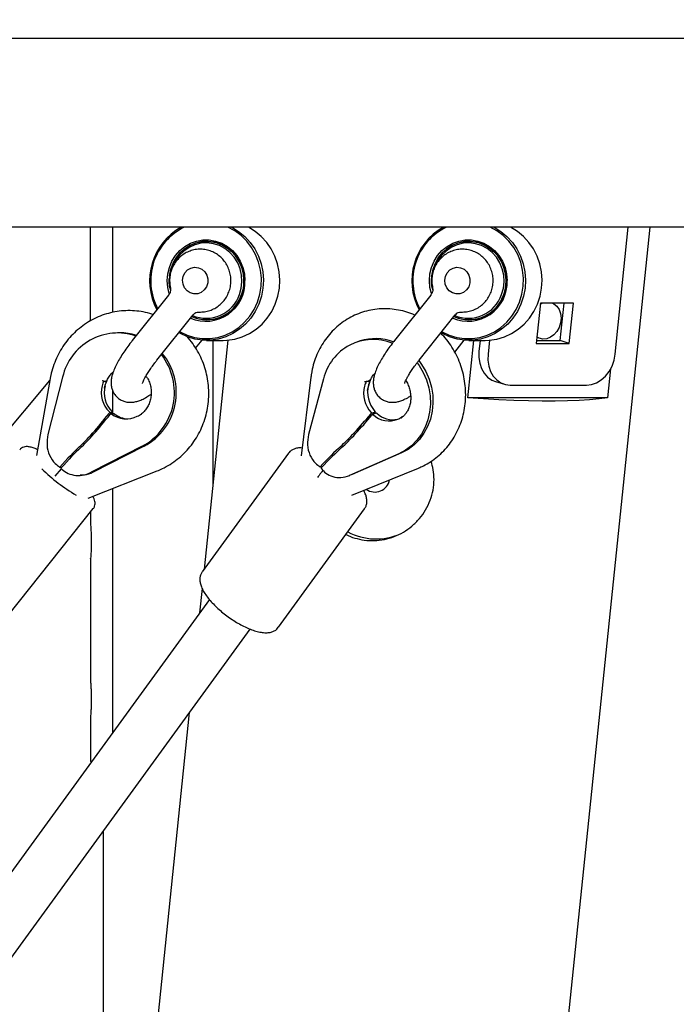
# Model space of a CAD drawing. Units: millimetres. Extents: x -23161 to -9337, y 3135 to 22661.
# Drawn here: x -17756 to -17547, y 17324 to 17637 of the extents above; entities that cross this region are included whole.
import ezdxf

# ---------------------------------------------------------------- set-up
doc = ezdxf.new("R2010")
doc.units = ezdxf.units.MM
doc.header["$PDSIZE"] = -1
doc.layers.add('размер', color=92, linetype='Continuous', lineweight=15)
doc.dimstyles.new('Размер М1.1', dxfattribs={"dimtxt": 300, "dimasz": 200, "dimexe": 1, "dimexo": 1, "dimgap": 50, "dimtad": 1, "dimdec": 0, "dimzin": 0, "dimtxsty": 'Standard', "dimcen": 2.5, "dimazin": 0, "dimtfac": 1, "dimtmove": 0, "dimatfit": 3, "dimfxl": 1, "dimtzin": 0, "dimarcsym": 0})

# ---------------------------------------------------------------- blocks, each defined once
blk = doc.blocks.new('*D10')
at = {"layer": 'Defpoints', "color": 0, "transparency": 16777216}
for p in [(-17127.82, 22646.41), (-21396.81, 16146.17), (-18317.17, 16146.17)]:
    blk.add_point(p, dxfattribs=at)
at = {"layer": 'размер', "color": 0, "lineweight": -2, "transparency": 16777216}
for p, q in [((-17128.82, 22646.41), (-21397.81, 22646.41)), ((-21396.81, 22446.41), (-21396.81, 16346.17)), ((-18318.17, 16146.17), (-21397.81, 16146.17))]:
    blk.add_line(p, q, dxfattribs=at)
at = {"layer": 'размер', "color": 0, "transparency": 16777216}
for points in [[(-21430.15, 22446.41), (-21363.48, 22446.41), (-21396.81, 22646.41)], [(-21430.15, 16346.17), (-21363.48, 16346.17), (-21396.81, 16146.17)]]:
    blk.add_solid(points, dxfattribs=at)
at = {"layer": 'размер', "color": 0, "transparency": 16777216, "insert": (-21596.81, 19396.29), "char_height": 300, "attachment_point": 5, "rotation": 90}
blk.add_mtext('6500', dxfattribs=at)

msp = doc.modelspace()

# ---------------------------------------------------------------- linework, layer by layer
at = {"color": 7, "linetype": 'Continuous', "lineweight": 25}
for p, q in [((-17187.21, 17631.17), (-17893.05, 17631.17)), ((-17179.12, 17571.17), (-17827.68, 17571.17)), ((-17733.12, 17544.82), (-17733.12, 17571.17)), ((-17725.97, 17544.06), (-17725.97, 17571.17)), ((-17666.38, 16496.19), (-17554.97, 17571.17)), ((-17566.14, 17530.77), (-17561.96, 17571.17)), ((-17708.27, 17549.54), (-17719.82, 17535.07)), ((-17624.84, 17549.54), (-17636.39, 17535.07)), ((-17733.12, 17541.28), (-17733.12, 17544.82)), ((-17589.94, 17547.02), (-17591.27, 17534.22)), ((-17589.97, 17546.71), (-17589.37, 17547.02)), ((-17579.43, 17547.02), (-17589.94, 17547.02)), ((-17583.65, 17535.09), (-17582.41, 17547.02)), ((-17580.75, 17534.22), (-17579.43, 17547.02)), ((-17712.01, 17528.83), (-17700.46, 17543.3)), ((-17628.57, 17528.83), (-17617.02, 17543.3)), ((-17723.91, 17537.58), (-17724.53, 17537.58)), ((-17699.66, 17532.69), (-17697.63, 17535.23)), ((-17689.39, 17535.23), (-17696.94, 17462.41)), ((-17696.18, 17535.17), (-17690.92, 17535.17)), ((-17694.12, 17489.6), (-17694.12, 17535.17)), ((-17647.31, 17534.98), (-17648.13, 17534.72)), ((-17617.21, 17531.46), (-17614.2, 17535.23)), ((-17613.03, 17516.87), (-17611.14, 17535.17)), ((-17612.74, 17535.17), (-17607.49, 17535.17)), ((-17609.12, 17535.17), (-17609.49, 17531.64)), ((-17606.13, 17535.22), (-17606.59, 17530.77)), ((-17591.27, 17534.22), (-17580.75, 17534.22)), ((-17591.18, 17535.09), (-17583.65, 17535.09)), ((-17580.75, 17534.22), (-17583.65, 17535.09)), ((-17567.6, 17526.1), (-17568.55, 17516.87)), ((-17745.96, 17523.01), (-17750.27, 17498.54)), ((-17741.98, 17523.5), (-17746.66, 17505.17)), ((-17725.97, 17524.81), (-17725.97, 17525.07)), ((-17662.98, 17523.45), (-17666.03, 17498.41)), ((-17658.93, 17522.91), (-17663.69, 17505.17)), ((-17907.75, 17329.71), (-17746.07, 17522.4)), ((-17729.39, 17522.41), (-17728.91, 17522.24)), ((-17728.91, 17522.24), (-17728.44, 17522.24)), ((-17728.67, 17519.96), (-17728.43, 17520.88)), ((-17728.44, 17522.24), (-17727.91, 17522.41)), ((-17728.44, 17522.24), (-17727.98, 17522.24)), ((-17728.43, 17520.88), (-17728.32, 17521.28)), ((-17727.98, 17522.24), (-17727.91, 17522.41)), ((-17645.93, 17522.12), (-17645.37, 17522.04)), ((-17645.37, 17522.04), (-17644.76, 17522.24)), ((-17644.95, 17519.3), (-17644.34, 17521.57)), ((-17644.76, 17522.24), (-17643.97, 17522.75)), ((-17644.76, 17522.24), (-17644.14, 17522.44)), ((-17644.14, 17522.44), (-17643.97, 17522.75)), ((-17604.27, 17522.06), (-17601.38, 17521.19)), ((-17599.52, 17520.92), (-17575.25, 17520.92)), ((-17725.97, 17511.94), (-17725.97, 17519.01)), ((-17568.55, 17516.87), (-17613.03, 17516.87)), ((-17727.24, 17511.94), (-17726.98, 17512.26)), ((-17726.98, 17512.26), (-17726.06, 17512.26)), ((-17726.62, 17511.94), (-17726.87, 17511.62)), ((-17726.62, 17511.94), (-17725.69, 17511.94)), ((-17726.06, 17512.26), (-17726.31, 17511.94)), ((-17716.94, 17511.85), (-17717.01, 17511.67)), ((-17643.93, 17511.74), (-17643.68, 17512.03)), ((-17643.68, 17512.03), (-17642.45, 17512.43)), ((-17643.34, 17511.69), (-17643.58, 17511.39)), ((-17643.34, 17511.69), (-17642.1, 17512.09)), ((-17642.45, 17512.43), (-17642.7, 17512.13)), ((-17634.06, 17510.81), (-17634.23, 17510.5)), ((-17633.78, 17510.91), (-17634.06, 17510.81)), ((-17716.63, 17501.49), (-17732.86, 17493.19)), ((-17716.01, 17501.49), (-17732.24, 17493.19)), ((-17670.16, 17499.24), (-17697.58, 17461.52)), ((-17634.96, 17499.12), (-17650.65, 17492.23)), ((-17634.14, 17499.39), (-17649.83, 17492.49)), ((-17742.92, 17494.83), (-17742.53, 17494.83)), ((-17660.07, 17494.94), (-17659.64, 17495.08)), ((-17744.33, 17491.94), (-17742.32, 17494.31)), ((-17736.99, 17492.19), (-17736.36, 17492.19)), ((-17733.89, 17485), (-17711.88, 17493.65)), ((-17651.41, 17491.94), (-17650.59, 17492.2)), ((-17649.83, 17492.49), (-17650.62, 17492.31)), ((-17649.97, 17485.92), (-17628.76, 17494.54)), ((-17725.97, 17411.17), (-17725.97, 17488.11)), ((-17762.79, 17443.36), (-17732.22, 17481.66)), ((-17733.12, 17480.53), (-17733.12, 17476.66)), ((-17673.31, 17443.89), (-17645.9, 17481.61)), ((-17733.12, 17465.74), (-17733.12, 17426.66)), ((-17697.58, 17456.26), (-17698.38, 17448.52)), ((-17695.3, 17452.76), (-17804.51, 17302.52)), ((-17792.25, 17292.17), (-17682.36, 17443.35)), ((-17701.67, 17416.78), (-17795.69, 16509.6)), ((-17733.12, 17415.74), (-17733.12, 17401.17)), ((-17726, 17410.52), (-17725.97, 17411.17)), ((-17732.8, 17401.17), (-17733.12, 17401.17)), ((-17729.12, 17379.02), (-17729.12, 17151.9))]:
    msp.add_line(p, q, dxfattribs=at)
at = {"color": 7, "linetype": 'Continuous', "lineweight": 25, "flags": 128}
for points in [[(-17688.11, 17571.17), (-17685.97, 17569.84), (-17684.02, 17568.23), (-17682.31, 17566.34), (-17680.85, 17564.23), (-17679.68, 17561.93), (-17678.83, 17559.48), (-17678.3, 17556.94), (-17678.11, 17554.34), (-17678.25, 17551.73), (-17678.74, 17549.18), (-17679.55, 17546.71), (-17680.68, 17544.39), (-17682.1, 17542.25), (-17683.79, 17540.34), (-17685.7, 17538.68), (-17687.82, 17537.32), (-17690.09, 17536.28), (-17692.48, 17535.57), (-17694.94, 17535.21), (-17697.42, 17535.21), (-17699.87, 17535.57), (-17702.26, 17536.28), (-17704.53, 17537.32), (-17705.01, 17537.59)], [(-17704.75, 17537.92), (-17704.63, 17537.85), (-17702.38, 17536.79), (-17700.01, 17536.07), (-17697.56, 17535.71), (-17695.1, 17535.71), (-17692.65, 17536.07), (-17690.28, 17536.79), (-17688.03, 17537.85), (-17685.94, 17539.23), (-17684.06, 17540.91), (-17682.42, 17542.84), (-17681.05, 17545), (-17679.98, 17547.34), (-17679.23, 17549.81), (-17678.82, 17552.37), (-17678.75, 17554.96), (-17679.03, 17557.54), (-17679.65, 17560.05), (-17680.59, 17562.44), (-17681.85, 17564.67), (-17683.39, 17566.7), (-17685.18, 17568.48), (-17687.2, 17569.98), (-17689.39, 17571.17), (-17689.39, 17571.17)], [(-17690.92, 17535.17), (-17689.68, 17535.21), (-17687.23, 17535.57), (-17684.84, 17536.28), (-17682.57, 17537.32), (-17680.45, 17538.68), (-17678.53, 17540.34), (-17676.85, 17542.25), (-17675.43, 17544.39), (-17674.3, 17546.71), (-17673.49, 17549.18), (-17673, 17551.73), (-17672.85, 17554.34), (-17673.05, 17556.94), (-17673.57, 17559.48), (-17674.43, 17561.93), (-17675.6, 17564.23), (-17677.05, 17566.34), (-17678.77, 17568.23), (-17680.71, 17569.84), (-17682.85, 17571.17)], [(-17604.67, 17571.17), (-17602.53, 17569.84), (-17600.59, 17568.23), (-17598.87, 17566.34), (-17597.42, 17564.23), (-17596.25, 17561.93), (-17595.39, 17559.48), (-17594.86, 17556.94), (-17594.67, 17554.34), (-17594.82, 17551.73), (-17595.31, 17549.18), (-17596.12, 17546.71), (-17597.25, 17544.39), (-17598.67, 17542.25), (-17600.35, 17540.34), (-17602.27, 17538.68), (-17604.38, 17537.32), (-17606.66, 17536.28), (-17609.04, 17535.57), (-17611.5, 17535.21), (-17613.98, 17535.21), (-17616.44, 17535.57), (-17618.83, 17536.28), (-17621.1, 17537.32), (-17621.58, 17537.59)], [(-17621.32, 17537.92), (-17621.19, 17537.85), (-17618.94, 17536.79), (-17616.57, 17536.07), (-17614.13, 17535.71), (-17611.66, 17535.71), (-17609.22, 17536.07), (-17606.85, 17536.79), (-17604.6, 17537.85), (-17602.51, 17539.23), (-17600.63, 17540.91), (-17598.98, 17542.84), (-17597.61, 17545), (-17596.54, 17547.34), (-17595.8, 17549.81), (-17595.39, 17552.37), (-17595.32, 17554.96), (-17595.6, 17557.54), (-17596.21, 17560.05), (-17597.16, 17562.44), (-17598.42, 17564.67), (-17599.96, 17566.7), (-17601.75, 17568.48), (-17603.76, 17569.98), (-17605.96, 17571.17), (-17605.96, 17571.17)], [(-17607.49, 17535.17), (-17606.25, 17535.21), (-17603.79, 17535.57), (-17601.4, 17536.28), (-17599.13, 17537.32), (-17597.02, 17538.68), (-17595.1, 17540.34), (-17593.41, 17542.25), (-17591.99, 17544.39), (-17590.87, 17546.71), (-17590.05, 17549.18), (-17589.57, 17551.73), (-17589.42, 17554.34), (-17589.61, 17556.94), (-17590.14, 17559.48), (-17591, 17561.93), (-17592.16, 17564.23), (-17593.62, 17566.34), (-17595.33, 17568.23), (-17597.28, 17569.84), (-17599.42, 17571.17)], [(-17708.08, 17550.12), (-17708.53, 17552.03), (-17708.69, 17554.17), (-17708.53, 17556.31), (-17708.02, 17558.39), (-17707.2, 17560.35), (-17706.09, 17562.15), (-17704.7, 17563.73), (-17703.09, 17565.05), (-17701.3, 17566.07), (-17699.37, 17566.77), (-17697.35, 17567.12), (-17695.31, 17567.12), (-17693.3, 17566.77), (-17691.36, 17566.07), (-17689.57, 17565.05), (-17687.96, 17563.73), (-17686.57, 17562.15), (-17685.46, 17560.35), (-17684.64, 17558.39), (-17684.14, 17556.31), (-17683.97, 17554.17), (-17683.97, 17554.17)], [(-17624.65, 17550.12), (-17625.09, 17552.03), (-17625.26, 17554.17), (-17625.09, 17556.31), (-17624.59, 17558.39), (-17623.77, 17560.35), (-17622.65, 17562.15), (-17621.27, 17563.73), (-17619.66, 17565.05), (-17617.86, 17566.07), (-17615.93, 17566.77), (-17613.92, 17567.12), (-17611.88, 17567.12), (-17609.86, 17566.77), (-17607.93, 17566.07), (-17606.13, 17565.05), (-17604.52, 17563.73), (-17603.14, 17562.15), (-17602.02, 17560.35), (-17601.2, 17558.39), (-17600.7, 17556.31), (-17600.53, 17554.17), (-17600.53, 17554.17)], [(-17684.29, 17554.17), (-17684.46, 17556.28), (-17684.97, 17558.33), (-17685.8, 17560.26), (-17686.93, 17562.02), (-17688.32, 17563.55), (-17689.94, 17564.81), (-17691.74, 17565.76), (-17693.67, 17566.39), (-17695.67, 17566.66), (-17697.69, 17566.57), (-17699.66, 17566.12), (-17701.53, 17565.33), (-17703.25, 17564.22), (-17704.76, 17562.82), (-17706.03, 17561.17), (-17707.01, 17559.32), (-17707.68, 17557.32), (-17708.02, 17555.23), (-17708.06, 17554.15)], [(-17707.98, 17555.61), (-17707.97, 17555.72), (-17707.55, 17557.79), (-17706.81, 17559.76), (-17705.75, 17561.57), (-17704.43, 17563.17), (-17702.86, 17564.5), (-17701.1, 17565.54), (-17699.2, 17566.25), (-17697.22, 17566.62), (-17695.2, 17566.62), (-17693.21, 17566.27), (-17691.31, 17565.57), (-17689.55, 17564.54), (-17687.97, 17563.21), (-17686.64, 17561.63), (-17685.58, 17559.82), (-17684.82, 17557.86), (-17684.39, 17555.79), (-17684.3, 17553.67), (-17684.55, 17551.57), (-17685.13, 17549.54), (-17685.13, 17549.54)], [(-17685.73, 17549.72), (-17685.16, 17551.73), (-17684.92, 17553.8), (-17685.04, 17555.89), (-17685.49, 17557.93), (-17686.28, 17559.85), (-17687.37, 17561.6), (-17688.73, 17563.12), (-17690.33, 17564.37), (-17692.1, 17565.31), (-17694.01, 17565.92), (-17695.99, 17566.16), (-17697.97, 17566.04), (-17699.91, 17565.56), (-17701.74, 17564.74), (-17703.4, 17563.59), (-17704.85, 17562.15), (-17706.04, 17560.48), (-17706.79, 17558.96)], [(-17600.85, 17554.17), (-17601.02, 17556.28), (-17601.53, 17558.33), (-17602.36, 17560.26), (-17603.49, 17562.02), (-17604.89, 17563.55), (-17606.51, 17564.81), (-17608.31, 17565.76), (-17610.24, 17566.39), (-17612.24, 17566.66), (-17614.25, 17566.57), (-17616.22, 17566.12), (-17618.09, 17565.33), (-17619.81, 17564.22), (-17621.32, 17562.82), (-17622.59, 17561.17), (-17623.57, 17559.32), (-17624.25, 17557.32), (-17624.59, 17555.23), (-17624.63, 17554.15)], [(-17624.55, 17555.61), (-17624.54, 17555.72), (-17624.12, 17557.79), (-17623.37, 17559.76), (-17622.32, 17561.57), (-17620.99, 17563.17), (-17619.43, 17564.5), (-17617.67, 17565.54), (-17615.77, 17566.25), (-17613.78, 17566.62), (-17611.77, 17566.62), (-17609.78, 17566.27), (-17607.87, 17565.57), (-17606.11, 17564.54), (-17604.54, 17563.21), (-17603.2, 17561.63), (-17602.14, 17559.82), (-17601.38, 17557.86), (-17600.95, 17555.79), (-17600.86, 17553.67), (-17601.11, 17551.57), (-17601.7, 17549.54), (-17601.7, 17549.54)], [(-17602.29, 17549.72), (-17601.72, 17551.73), (-17601.49, 17553.8), (-17601.6, 17555.89), (-17602.06, 17557.93), (-17602.84, 17559.85), (-17603.94, 17561.6), (-17605.3, 17563.12), (-17606.89, 17564.37), (-17608.67, 17565.31), (-17610.58, 17565.92), (-17612.55, 17566.16), (-17614.54, 17566.04), (-17616.47, 17565.56), (-17618.3, 17564.74), (-17619.96, 17563.59), (-17621.41, 17562.15), (-17622.6, 17560.48), (-17623.36, 17558.96)], [(-17702.39, 17550.91), (-17703.19, 17551.86), (-17703.68, 17553.02), (-17703.83, 17554.27), (-17703.62, 17555.52), (-17703.07, 17556.65), (-17702.23, 17557.55), (-17701.17, 17558.16), (-17699.99, 17558.41), (-17698.79, 17558.28), (-17697.68, 17557.79), (-17696.76, 17556.98), (-17696.11, 17555.91), (-17695.78, 17554.69), (-17695.81, 17553.43), (-17696.19, 17552.23), (-17696.9, 17551.2), (-17697.86, 17550.43), (-17698.99, 17550), (-17700.19, 17549.94), (-17701.36, 17550.25), (-17702.39, 17550.91)], [(-17618.96, 17550.91), (-17619.75, 17551.86), (-17620.25, 17553.02), (-17620.4, 17554.27), (-17620.19, 17555.52), (-17619.64, 17556.65), (-17618.8, 17557.55), (-17617.74, 17558.16), (-17616.56, 17558.41), (-17615.36, 17558.28), (-17614.25, 17557.79), (-17613.33, 17556.98), (-17612.67, 17555.91), (-17612.35, 17554.69), (-17612.38, 17553.43), (-17612.76, 17552.23), (-17613.46, 17551.2), (-17614.42, 17550.43), (-17615.56, 17550), (-17616.76, 17549.94), (-17617.93, 17550.25), (-17618.96, 17550.91)], [(-17707.85, 17551.82), (-17708.05, 17553.6), (-17708.04, 17554.89)], [(-17624.42, 17551.82), (-17624.62, 17553.6), (-17624.61, 17554.89)], [(-17708.03, 17553.23), (-17708.02, 17553.11), (-17707.73, 17551.2)], [(-17624.6, 17553.23), (-17624.59, 17553.11), (-17624.29, 17551.2)], [(-17585.96, 17547.02), (-17585.62, 17546.83), (-17584.68, 17546.04), (-17583.95, 17544.96), (-17583.5, 17543.66), (-17583.35, 17542.23), (-17583.5, 17540.75), (-17583.95, 17539.31), (-17584.67, 17538.02), (-17585.62, 17536.94), (-17586.73, 17536.14), (-17587.93, 17535.68), (-17589.16, 17535.59), (-17590.32, 17535.87), (-17591.06, 17536.27)], [(-17609.49, 17531.64), (-17609.53, 17529.72), (-17609.26, 17527.87), (-17608.69, 17526.17), (-17607.84, 17524.68), (-17606.74, 17523.45), (-17605.44, 17522.54), (-17604.27, 17522.06)], [(-17606.59, 17530.77), (-17606.64, 17528.85), (-17606.37, 17527), (-17605.8, 17525.3), (-17604.95, 17523.81), (-17603.85, 17522.58), (-17602.54, 17521.67), (-17601.08, 17521.11), (-17599.52, 17520.92)], [(-17575.25, 17520.92), (-17573.66, 17521.11), (-17572.08, 17521.67), (-17570.59, 17522.58), (-17569.23, 17523.81), (-17568.07, 17525.3), (-17567.15, 17527), (-17566.5, 17528.85), (-17566.14, 17530.77)], [(-17629.16, 17528.07), (-17628.55, 17527.22), (-17627.23, 17524.98), (-17626.19, 17522.58), (-17625.46, 17520.07), (-17625.04, 17517.49), (-17624.96, 17514.9), (-17625.2, 17512.34), (-17625.76, 17509.86), (-17626.64, 17507.51), (-17627.81, 17505.33), (-17629.26, 17503.37), (-17630.96, 17501.66), (-17632.87, 17500.23), (-17634.96, 17499.12)], [(-17628.64, 17528.72), (-17627.73, 17527.49), (-17626.41, 17525.25), (-17625.37, 17522.85), (-17624.64, 17520.33), (-17624.22, 17517.76), (-17624.13, 17515.16), (-17624.38, 17512.6), (-17624.94, 17510.13), (-17625.82, 17507.78), (-17626.99, 17505.6), (-17628.44, 17503.64), (-17630.14, 17501.93), (-17632.05, 17500.5), (-17634.14, 17499.39)], [(-17568.55, 17516.87), (-17571.25, 17516.52), (-17574.28, 17516.24), (-17577.63, 17516.03), (-17581.28, 17515.89), (-17585.2, 17515.82), (-17589.38, 17515.82), (-17593.78, 17515.89), (-17598.37, 17516.03), (-17603.13, 17516.24), (-17608.03, 17516.52), (-17613.03, 17516.87)]]:
    msp.add_lwpolyline(points, dxfattribs=at)
at = {"color": 7, "linetype": 'Continuous', "lineweight": 25}
for centre, radius, start, end in [((-17694.83, 17554.14), 19.46, 118.9486, 208.2902), ((-17695.08, 17554.14), 18.89, 115.685, 208.2212), ((-17611.39, 17554.14), 19.46, 118.9486, 208.2902), ((-17611.65, 17554.14), 18.89, 115.685, 208.2212), ((-17696.39, 17553.69), 12.44, 246.8136, 2.1939), ((-17696.23, 17553.7), 11.95, 246.8434, 2.2434), ((-17612.96, 17553.69), 12.44, 246.8136, 2.1939), ((-17612.8, 17553.7), 11.95, 246.8434, 2.2434), ((-17696.18, 17553.41), 11.7, 246.0524, 340.698), ((-17696.34, 17553.43), 11.24, 247.4115, 340.7136), ((-17612.75, 17553.41), 11.7, 246.0524, 340.698), ((-17612.9, 17553.43), 11.24, 247.4115, 340.7136), ((-17724.46, 17519.55), 17.96, 71.105, 167.3063), ((-17723.91, 17520.32), 17.26, 71.7546, 89.9844), ((-17643.2, 17519.3), 16.14, 67.7329, 167.0731), ((-17642.45, 17519.69), 16.04, 69.2048, 107.6362), ((-17725.89, 17518.62), 19.47, 298.4032, 38.1021), ((-17725.27, 17518.62), 19.47, 298.3979, 39.5624), ((-17721.04, 17518.57), 8.67, 165.4535, 225.461), ((-17721.02, 17518.61), 8.68, 155.3088, 165.7113), ((-17720.11, 17518.57), 8.67, 165.4535, 225.461), ((-17720.1, 17518.61), 8.68, 155.3088, 165.7113), ((-17637.04, 17518.33), 9.15, 165.4936, 222.2661), ((-17637.97, 17518.5), 8.21, 154.4111, 165.0183), ((-17635.81, 17518.73), 9.15, 165.4936, 222.2661), ((-17636.74, 17518.9), 8.21, 154.4111, 165.0183), ((-17721.46, 17518.25), 8.14, 225.9956, 227.3282), ((-17721.53, 17518.17), 8.04, 230.7675, 232.1111), ((-17721.72, 17517.85), 7.67, 231.7698, 297.1194), ((-17720.54, 17518.25), 8.14, 225.9956, 227.3282), ((-17720.6, 17518.17), 8.04, 230.7675, 232.1111), ((-17720.77, 17517.91), 7.74, 231.894, 266.3984), ((-17721.83, 17518.08), 7.93, 297.1053, 308.1555), ((-17637.33, 17518.08), 8.77, 222.3622, 223.6084), ((-17637.46, 17517.95), 8.59, 226.8332, 228.0968), ((-17638.13, 17516.91), 7.37, 226.5328, 292.5542), ((-17636.1, 17518.48), 8.77, 222.3622, 223.6084), ((-17636.23, 17518.35), 8.59, 226.8332, 228.0968), ((-17636.85, 17517.39), 7.46, 226.7338, 281.7079), ((-17638.09, 17516.44), 6.92, 293.7432, 305.6311), ((-17708.11, 17536.01), 58.16, 225.8517, 239.3987), ((-17642.6, 17491.63), 4.72, 234.2488, 350.0242), ((-17642.2, 17490.99), 18.99, 241.6442, 293.9736)]:
    msp.add_arc(centre, radius, start, end, dxfattribs=at)
for centre, major_axis, ratio, start_param, end_param in [((-17729.24, 17511.94), (9.61, 12.03), 0.102249, 3.709909, 4.793864), ((-17728.88, 17511.62), (9.61, 12.03), 0.102249, 3.709909, 4.793864), ((-17646.6, 17510.87), (9.58, 11.16), 0.100652, 3.791921, 4.875876), ((-17646.25, 17510.53), (9.58, 11.16), 0.100652, 3.791921, 4.875876), ((-17640.03, 17513), (9.58, 11.16), 0.100652, 1.734283, 1.763504), ((-17748.81, 17483.86), (15.67, 19.63), 0.102249, 0.568316, 1.061692), ((-17664.88, 17485.97), (15.63, 18.2), 0.100652, 0.650328, 1.143704), ((-17664.53, 17485.62), (15.63, 18.2), 0.100652, 0.650328, 1.143704), ((-17748.44, 17483.55), (15.67, 19.63), 0.102249, 0.568316, 1.061692), ((-17744.96, 17498.96), (9.06, -7.23), 0.180787, 5.074202, 5.08034), ((-17660.95, 17500.57), (8.8, -7.56), 0.343939, 5.089974, 5.096112), ((-17735.08, 17490.38), (9.06, -7.23), 0.180787, 3.899182, 3.905319), ((-17651.61, 17491.3), (8.8, -7.56), 0.343939, 3.914953, 3.921091)]:
    msp.add_ellipse(centre, major_axis=major_axis, ratio=ratio, start_param=start_param, end_param=end_param, dxfattribs=at)
for points, knots in [([(-17698.56, 17544.18), (-17697.99, 17544.18), (-17696.84, 17544.19), (-17695.15, 17544.61), (-17693.55, 17545.3), (-17692.1, 17546.28), (-17690.85, 17547.5), (-17689.82, 17548.92), (-17689.05, 17550.52), (-17688.56, 17552.23), (-17688.38, 17554.01), (-17688.51, 17555.8), (-17688.95, 17557.55), (-17689.69, 17559.19), (-17690.7, 17560.66), (-17691.96, 17561.93), (-17693.41, 17562.95), (-17695.02, 17563.68), (-17696.73, 17564.11), (-17698.47, 17564.22), (-17700.2, 17564), (-17701.87, 17563.48), (-17703.41, 17562.67), (-17704.79, 17561.6), (-17705.96, 17560.29), (-17706.89, 17558.79), (-17707.55, 17557.15), (-17707.91, 17555.4), (-17707.99, 17553.65), (-17707.79, 17552.52), (-17707.69, 17551.97)], [0, 0, 0, 0, 0.035174, 0.07066, 0.106098, 0.141548, 0.177066, 0.212698, 0.248472, 0.284398, 0.32047, 0.356667, 0.392951, 0.42927, 0.465574, 0.501808, 0.537926, 0.573895, 0.609702, 0.645358, 0.680896, 0.716355, 0.75179, 0.787261, 0.82282, 0.858506, 0.894339, 0.930325, 0.96645, 1, 1, 1, 1]), ([(-17615.13, 17544.18), (-17614.56, 17544.18), (-17613.4, 17544.19), (-17611.71, 17544.61), (-17610.12, 17545.3), (-17608.67, 17546.28), (-17607.41, 17547.5), (-17606.38, 17548.92), (-17605.61, 17550.52), (-17605.13, 17552.23), (-17604.94, 17554.01), (-17605.07, 17555.8), (-17605.51, 17557.55), (-17606.25, 17559.19), (-17607.26, 17560.66), (-17608.52, 17561.93), (-17609.98, 17562.95), (-17611.59, 17563.68), (-17613.29, 17564.11), (-17615.04, 17564.22), (-17616.77, 17564), (-17618.43, 17563.48), (-17619.98, 17562.67), (-17621.35, 17561.6), (-17622.53, 17560.29), (-17623.46, 17558.79), (-17624.12, 17557.15), (-17624.48, 17555.4), (-17624.56, 17553.65), (-17624.35, 17552.52), (-17624.26, 17551.97)], [0, 0, 0, 0, 0.035174, 0.07066, 0.106098, 0.141548, 0.177066, 0.212698, 0.248472, 0.284398, 0.32047, 0.356667, 0.392951, 0.42927, 0.465574, 0.501808, 0.537926, 0.573895, 0.609702, 0.645358, 0.680896, 0.716355, 0.75179, 0.787261, 0.82282, 0.858506, 0.894339, 0.930325, 0.96645, 1, 1, 1, 1]), ([(-17707.73, 17551.97), (-17707.7, 17551.81), (-17707.59, 17551.35), (-17707.72, 17550.56), (-17707.97, 17549.89), (-17708.24, 17549.61), (-17708.29, 17549.56)], [0, 0, 0, 0, 0.190593, 0.546616, 0.911219, 1, 1, 1, 1]), ([(-17624.3, 17551.97), (-17624.26, 17551.81), (-17624.15, 17551.35), (-17624.28, 17550.56), (-17624.54, 17549.89), (-17624.8, 17549.61), (-17624.85, 17549.56)], [0, 0, 0, 0, 0.190593, 0.546616, 0.911219, 1, 1, 1, 1]), ([(-17629.9, 17543.2), (-17630.73, 17543.54), (-17632.43, 17544.22), (-17635.11, 17544.86), (-17637.84, 17545.21), (-17640.57, 17545.24), (-17643.27, 17544.96), (-17645.91, 17544.36), (-17648.46, 17543.45), (-17650.87, 17542.26), (-17653.14, 17540.79), (-17655.23, 17539.06), (-17657.12, 17537.1), (-17658.78, 17534.92), (-17660.21, 17532.55), (-17661.37, 17530.01), (-17662.26, 17527.35), (-17662.75, 17525.14), (-17662.93, 17523.82), (-17662.98, 17523.45)], [0, 0, 0, 0, 0.059911, 0.121633, 0.183095, 0.244298, 0.305264, 0.366035, 0.426666, 0.48722, 0.54775, 0.608327, 0.669016, 0.72987, 0.790928, 0.85221, 0.913723, 0.975459, 1, 1, 1, 1]), ([(-17713.2, 17543.36), (-17713.34, 17543.42), (-17714.35, 17543.8), (-17716.33, 17544.23), (-17719.1, 17544.62), (-17721.89, 17544.66), (-17724.67, 17544.39), (-17727.41, 17543.81), (-17730.06, 17542.93), (-17732.6, 17541.75), (-17735.01, 17540.29), (-17737.24, 17538.56), (-17739.29, 17536.6), (-17741.11, 17534.41), (-17742.69, 17532.03), (-17744.01, 17529.48), (-17745.06, 17526.8), (-17745.65, 17524.62), (-17745.89, 17523.34), (-17745.96, 17523.01)], [0, 0, 0, 0, 0.010138, 0.074573, 0.138911, 0.203175, 0.267391, 0.331584, 0.395781, 0.460015, 0.524312, 0.588694, 0.653179, 0.717776, 0.78249, 0.847319, 0.912256, 0.977291, 1, 1, 1, 1]), ([(-17700.46, 17543.3), (-17700.3, 17543.46), (-17699.95, 17543.83), (-17699.21, 17544.15), (-17698.76, 17544.16), (-17698.56, 17544.16)], [0, 0, 0, 0, 0.328245, 0.713076, 1, 1, 1, 1]), ([(-17617.02, 17543.3), (-17616.86, 17543.46), (-17616.52, 17543.83), (-17615.78, 17544.15), (-17615.32, 17544.16), (-17615.13, 17544.16)], [0, 0, 0, 0, 0.328245, 0.713076, 1, 1, 1, 1]), ([(-17711.88, 17493.65), (-17711.34, 17493.88), (-17709.93, 17494.47), (-17707.77, 17495.67), (-17705.46, 17497.29), (-17703.34, 17499.16), (-17701.43, 17501.26), (-17699.75, 17503.57), (-17698.32, 17506.05), (-17697.17, 17508.69), (-17696.29, 17511.44), (-17695.72, 17514.28), (-17695.45, 17517.16), (-17695.48, 17520.07), (-17695.82, 17522.95), (-17696.47, 17525.78), (-17697.42, 17528.52), (-17698.64, 17531.13), (-17700.16, 17533.58), (-17701.49, 17535.4), (-17702.4, 17536.31), (-17702.63, 17536.55)], [0, 0, 0, 0, 0.035053, 0.090127, 0.145251, 0.200458, 0.255758, 0.311157, 0.366656, 0.42225, 0.477931, 0.53369, 0.589513, 0.645385, 0.701291, 0.757208, 0.81312, 0.869007, 0.924851, 0.980633, 1, 1, 1, 1]), ([(-17628.76, 17494.54), (-17628.22, 17494.78), (-17626.86, 17495.37), (-17624.8, 17496.56), (-17622.62, 17498.17), (-17620.64, 17500.03), (-17618.87, 17502.11), (-17617.33, 17504.39), (-17616.04, 17506.85), (-17615.02, 17509.46), (-17614.28, 17512.19), (-17613.83, 17515), (-17613.67, 17517.87), (-17613.82, 17520.75), (-17614.26, 17523.62), (-17614.99, 17526.43), (-17616.01, 17529.16), (-17617.31, 17531.77), (-17618.87, 17534.22), (-17620.33, 17536.14), (-17621.35, 17537.14), (-17621.68, 17537.47)], [0, 0, 0, 0, 0.035219, 0.089323, 0.14344, 0.197631, 0.251949, 0.306434, 0.361114, 0.415999, 0.471087, 0.526366, 0.581817, 0.637416, 0.693139, 0.748961, 0.804861, 0.860812, 0.916784, 0.972749, 1, 1, 1, 1]), ([(-17719.82, 17535.07), (-17720.07, 17534.75), (-17720.8, 17533.83), (-17721.92, 17532.3), (-17723.14, 17530.51), (-17724.21, 17528.74), (-17725.14, 17526.99), (-17725.9, 17525.21), (-17726.38, 17523.6), (-17726.58, 17522.11), (-17726.54, 17520.84), (-17726.28, 17519.61), (-17725.77, 17518.43), (-17724.99, 17517.35), (-17723.97, 17516.46), (-17722.79, 17515.85), (-17721.59, 17515.52), (-17720.4, 17515.43), (-17719.23, 17515.54), (-17718.02, 17515.83), (-17716.68, 17516.35), (-17715.29, 17517.07), (-17714.28, 17517.75), (-17713.82, 17518.06)], [0, 0, 0, 0, 0.030278, 0.088166, 0.146616, 0.206142, 0.26755, 0.33242, 0.404048, 0.449994, 0.490971, 0.529372, 0.566578, 0.603334, 0.643305, 0.680879, 0.71704, 0.753284, 0.791296, 0.833477, 0.883571, 0.946098, 1, 1, 1, 1]), ([(-17636.39, 17535.07), (-17636.64, 17534.75), (-17637.36, 17533.83), (-17638.49, 17532.3), (-17639.7, 17530.51), (-17640.78, 17528.74), (-17641.7, 17526.99), (-17642.47, 17525.21), (-17642.95, 17523.6), (-17643.14, 17522.11), (-17643.11, 17520.84), (-17642.84, 17519.61), (-17642.34, 17518.43), (-17641.56, 17517.35), (-17640.53, 17516.46), (-17639.35, 17515.85), (-17638.15, 17515.52), (-17636.96, 17515.43), (-17635.79, 17515.54), (-17634.58, 17515.83), (-17633.25, 17516.36), (-17632.13, 17516.92), (-17631.41, 17517.39), (-17631.23, 17517.51)], [0, 0, 0, 0, 0.031308, 0.091167, 0.151606, 0.213158, 0.276655, 0.343734, 0.417799, 0.465309, 0.507681, 0.547389, 0.585862, 0.623869, 0.665199, 0.704052, 0.741444, 0.778921, 0.818227, 0.861843, 0.913643, 0.978298, 1, 1, 1, 1]), ([(-17716.56, 17521.47), (-17716.56, 17521.47), (-17716.57, 17521.46), (-17716.49, 17521.74), (-17716.29, 17522.25), (-17715.92, 17523.03), (-17715.37, 17524.04), (-17714.62, 17525.25), (-17713.7, 17526.61), (-17712.8, 17527.82), (-17712.21, 17528.58), (-17712.01, 17528.83)], [0, 0, 0, 0, 0.051134, 0.14673, 0.25334, 0.371514, 0.499933, 0.636357, 0.7785, 0.924471, 1, 1, 1, 1]), ([(-17633.13, 17521.47), (-17633.13, 17521.47), (-17633.13, 17521.46), (-17633.06, 17521.74), (-17632.85, 17522.25), (-17632.49, 17523.03), (-17631.93, 17524.04), (-17631.19, 17525.25), (-17630.26, 17526.61), (-17629.37, 17527.82), (-17628.77, 17528.58), (-17628.57, 17528.83)], [0, 0, 0, 0, 0.051134, 0.14673, 0.25334, 0.371514, 0.499933, 0.636357, 0.7785, 0.924471, 1, 1, 1, 1]), ([(-17728.2, 17521.6), (-17728.04, 17522.03), (-17727.69, 17522.93), (-17726.93, 17524.11), (-17726.28, 17524.75), (-17725.97, 17525.07)], [0, 0, 0, 0, 0.310863, 0.664215, 1, 1, 1, 1]), ([(-17715.47, 17523.83), (-17715.26, 17523.53), (-17714.76, 17522.83), (-17714.21, 17521.51), (-17713.84, 17519.98), (-17713.74, 17518.4), (-17713.9, 17516.84), (-17714.32, 17515.34), (-17714.96, 17513.97), (-17715.82, 17512.78), (-17716.51, 17512.03), (-17716.92, 17511.75), (-17716.95, 17511.73)], [0, 0, 0, 0, 0.085443, 0.200311, 0.313194, 0.424944, 0.536273, 0.647707, 0.759837, 0.873407, 0.989278, 1, 1, 1, 1]), ([(-17644.34, 17521.57), (-17644.29, 17521.74), (-17644.11, 17522.36), (-17643.68, 17523.31), (-17643.11, 17524.2), (-17642.71, 17524.59), (-17642.56, 17524.73)], [0, 0, 0, 0, 0.13031, 0.459335, 0.797307, 1, 1, 1, 1]), ([(-17729.39, 17522.41), (-17729.35, 17522.4), (-17728.98, 17522.29), (-17728.7, 17522.26), (-17728.44, 17522.24)], [0, 0, 0, 0, 0.08187, 1, 1, 1, 1]), ([(-17645.93, 17522.12), (-17645.89, 17522.12), (-17645.45, 17522.1), (-17645.09, 17522.17), (-17644.76, 17522.24)], [0, 0, 0, 0, 0.08187, 1, 1, 1, 1]), ([(-17632.79, 17522.37), (-17632.75, 17522.31), (-17632.41, 17521.85), (-17631.95, 17520.83), (-17631.45, 17519.36), (-17631.2, 17517.83), (-17631.17, 17516.34), (-17631.37, 17514.92), (-17631.77, 17513.62), (-17632.33, 17512.48), (-17633.05, 17511.54), (-17633.6, 17510.98), (-17633.92, 17510.8), (-17633.94, 17510.78)], [0, 0, 0, 0, 0.015435, 0.120386, 0.224678, 0.328822, 0.433152, 0.538247, 0.644904, 0.754286, 0.86806, 0.988563, 1, 1, 1, 1]), ([(-17644.96, 17519.2), (-17644.96, 17519.2), (-17644.96, 17519.16), (-17644.94, 17519.31), (-17644.93, 17519.35), (-17644.93, 17519.37)], [0, 0, 0, 0, 0.001547, 0.462238, 1, 1, 1, 1]), ([(-17717.01, 17511.67), (-17717, 17511.68), (-17716.98, 17511.7), (-17716.95, 17511.71), (-17716.94, 17511.71)], [0, 0, 0, 0, 0.550506, 1, 1, 1, 1]), ([(-17634.23, 17510.5), (-17634.21, 17510.52), (-17634.13, 17510.62), (-17634.01, 17510.68), (-17633.91, 17510.72)], [0, 0, 0, 0, 0.197635, 1, 1, 1, 1]), ([(-17746.66, 17505.17), (-17746.83, 17504.06), (-17747.18, 17501.85), (-17746.32, 17498.58), (-17744.72, 17496.21), (-17743.44, 17495.22), (-17742.98, 17494.87)], [0, 0, 0, 0, 0.28573, 0.571733, 0.847173, 1, 1, 1, 1]), ([(-17663.69, 17505.17), (-17663.88, 17504.09), (-17664.25, 17501.93), (-17663.46, 17498.66), (-17661.9, 17496.28), (-17660.59, 17495.32), (-17660.12, 17494.97)], [0, 0, 0, 0, 0.28573, 0.571733, 0.847173, 1, 1, 1, 1]), ([(-17749.95, 17500.37), (-17750.22, 17500.5), (-17750.97, 17500.85), (-17752.02, 17501.19), (-17753.04, 17501.39), (-17753.94, 17501.37), (-17754.72, 17501.14), (-17755.35, 17500.79), (-17755.58, 17500.44), (-17755.65, 17500.33)], [0, 0, 0, 0, 0.12726, 0.349885, 0.56284, 0.701792, 0.827134, 0.946635, 1, 1, 1, 1]), ([(-17665.73, 17500.91), (-17666.02, 17500.93), (-17666.75, 17500.99), (-17667.8, 17500.82), (-17668.85, 17500.42), (-17669.65, 17499.9), (-17669.98, 17499.43), (-17670.11, 17499.25)], [0, 0, 0, 0, 0.167393, 0.42494, 0.653581, 0.866081, 1, 1, 1, 1]), ([(-17645.98, 17471.62), (-17644.93, 17471.52), (-17642.8, 17471.34), (-17639.6, 17471.76), (-17636.46, 17472.68), (-17633.51, 17474.11), (-17630.78, 17476.04), (-17628.38, 17478.42), (-17626.38, 17481.21), (-17624.91, 17484.27), (-17624, 17487.54), (-17623.71, 17490.8), (-17623.92, 17493.9), (-17624.47, 17495.79), (-17624.73, 17496.68)], [0, 0, 0, 0, 0.082063, 0.166572, 0.248617, 0.332925, 0.417202, 0.503808, 0.589962, 0.678758, 0.762339, 0.848539, 0.929044, 1, 1, 1, 1]), ([(-17742.53, 17494.47), (-17742, 17493.98), (-17740.95, 17493), (-17738.48, 17492.19), (-17735.65, 17492.09), (-17733.82, 17492.81), (-17732.86, 17493.19)], [0, 0, 0, 0, 0.238717, 0.476963, 0.724331, 1, 1, 1, 1]), ([(-17732.24, 17493.19), (-17733.25, 17492.74), (-17734.61, 17492.14), (-17736, 17492.28), (-17736.36, 17492.31)], [0, 0, 0, 0, 0.739983, 1, 1, 1, 1]), ([(-17659.09, 17493.88), (-17659.35, 17493.55), (-17659.98, 17492.77), (-17660.54, 17492), (-17660.86, 17491.56)], [0, 0, 0, 0, 0.419073, 1, 1, 1, 1]), ([(-17659.7, 17494.55), (-17659.25, 17493.96), (-17658.35, 17492.77), (-17656.04, 17491.7), (-17653.34, 17491.36), (-17651.58, 17491.93), (-17650.65, 17492.23)], [0, 0, 0, 0, 0.238717, 0.476963, 0.724331, 1, 1, 1, 1]), ([(-17732.25, 17481.64), (-17732.24, 17481.64), (-17732.01, 17481.85), (-17731.77, 17482.43), (-17731.62, 17483.22), (-17731.71, 17483.99), (-17731.93, 17484.77), (-17732.22, 17485.3), (-17732.37, 17485.59)], [0, 0, 0, 0, 0.008152, 0.18858, 0.358645, 0.537106, 0.748, 1, 1, 1, 1]), ([(-17645.95, 17481.6), (-17645.85, 17481.72), (-17645.52, 17482.11), (-17645.33, 17482.7), (-17645.18, 17483.38), (-17645.13, 17484.12), (-17645.26, 17485.18), (-17645.59, 17486.32), (-17646, 17487.1), (-17646.18, 17487.46)], [0, 0, 0, 0, 0.075742, 0.250431, 0.293814, 0.424513, 0.615796, 0.825903, 1, 1, 1, 1]), ([(-17733.12, 17476.66), (-17733.12, 17476.6), (-17733.11, 17476.49), (-17733.03, 17475.58), (-17732.94, 17474.28), (-17732.88, 17472.67), (-17732.86, 17470.87), (-17732.89, 17469.04), (-17732.98, 17467.37), (-17733.07, 17466.2), (-17733.12, 17465.64), (-17733.12, 17465.72), (-17733.12, 17465.74)], [0, 0, 0, 0, 0.110301, 0.217145, 0.317983, 0.415904, 0.514438, 0.618034, 0.728312, 0.843963, 0.960979, 1, 1, 1, 1]), ([(-17651.81, 17473.47), (-17651.79, 17473.45), (-17650.92, 17472.9), (-17648.97, 17472.21), (-17646.99, 17471.82), (-17645.98, 17471.62)], [0, 0, 0, 0, 0.014454, 0.500721, 1, 1, 1, 1]), ([(-17697.56, 17461.48), (-17697.65, 17461.38), (-17697.97, 17461), (-17698.24, 17460.17), (-17698.36, 17459.1), (-17698.22, 17457.95), (-17697.84, 17456.7), (-17697.17, 17455.33), (-17696.23, 17453.88), (-17695.06, 17452.41), (-17693.71, 17450.95), (-17692.2, 17449.53), (-17690.57, 17448.17), (-17688.85, 17446.89), (-17687.08, 17445.72), (-17685.28, 17444.68), (-17683.49, 17443.79), (-17681.73, 17443.07), (-17680.04, 17442.53), (-17678.41, 17442.21), (-17676.96, 17442.13), (-17675.68, 17442.31), (-17674.64, 17442.71), (-17673.83, 17443.23), (-17673.49, 17443.71), (-17673.36, 17443.9)], [0, 0, 0, 0, 0.01434, 0.051523, 0.08873, 0.128695, 0.173454, 0.222679, 0.273053, 0.322528, 0.371165, 0.41925, 0.467013, 0.514625, 0.562225, 0.609911, 0.657817, 0.706129, 0.755103, 0.805115, 0.856611, 0.900692, 0.939819, 0.976168, 1, 1, 1, 1]), ([(-17733.12, 17426.66), (-17733.12, 17426.6), (-17733.11, 17426.49), (-17733.03, 17425.58), (-17732.94, 17424.28), (-17732.88, 17422.67), (-17732.86, 17420.87), (-17732.89, 17419.04), (-17732.98, 17417.37), (-17733.07, 17416.2), (-17733.12, 17415.64), (-17733.12, 17415.72), (-17733.12, 17415.74)], [0, 0, 0, 0, 0.110301, 0.217145, 0.317983, 0.415904, 0.514438, 0.618034, 0.728312, 0.843963, 0.960979, 1, 1, 1, 1])]:
    msp.add_open_spline(points, degree=3, knots=knots, dxfattribs=at)

# ---------------------------------------------------------------- dimensions: what is measured, and where the dimension line sits
at = {"layer": 'размер'}
dim = msp.add_linear_dim(base=(-21396.81, 16146.17), p1=(-17127.82, 22646.41), p2=(-18317.17, 16146.17), angle=90, dimstyle='Размер М1.1', dxfattribs=at)
dim.commit()
dim.dimension.update_dxf_attribs({"geometry": '*D10', "text_midpoint": (-21596.81, 19396.29)})

doc.saveas('drawing.dxf')
